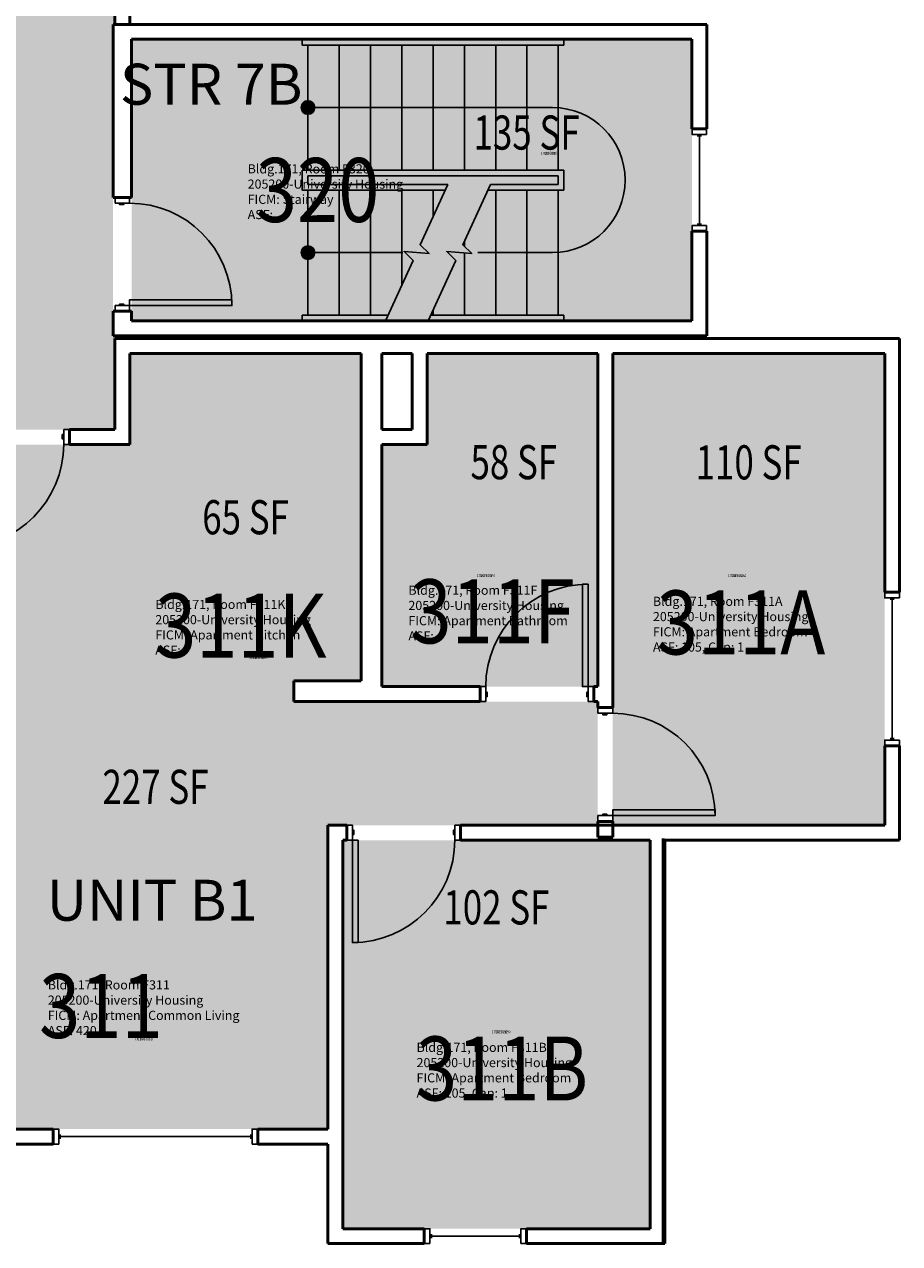
# Model space of a CAD drawing. Units: inches. Extents: x -93 to 1643, y -75 to 1661.
# Drawn here: x 1332 to 1640, y -75 to 353 of the extents above; entities that cross this region are included whole.
import ezdxf
from ezdxf.enums import TextEntityAlignment as Align

# ---------------------------------------------------------------- set-up
doc = ezdxf.new("R2010")
doc.units = ezdxf.units.IN
doc.header["$LTSCALE"] = 96
doc.header["$MEASUREMENT"] = 0
doc.layers.add('A-AREA-IDEN', color=1, linetype='Continuous', lineweight=18)
doc.layers.add('A-WALL', color=5, linetype='Continuous', lineweight=50)
for name, color, linetype in [('A-DOOR', 2, 'Continuous'), ('A-FLOR', 3, 'Continuous'), ('A-GLAZ', 1, 'Continuous'), ('A-IDEN-RNUM', 7, 'Continuous'), ('A-IDEN-SNUM', 4, 'Continuous'), ('A-IDEN-VNUM', 4, 'Continuous'), ('AREA-TEXT', 3, 'Continuous'), ('Rooms-Category-Color', 7, 'Continuous'), ('Rooms-College-Color', 7, 'Continuous'), ('Rooms-Department-Color', 7, 'Continuous'), ('Rooms-Division-Color', 7, 'Continuous'), ('Rooms-Information', 7, 'Continuous')]:
    doc.layers.add(name, color=color, linetype=linetype)
doc.styles.add('AREA', font='arial.ttf', dxfattribs={"width": 0.75, "height": 12})
doc.styles.add('DIMS', font='ARIALN.TTF')
doc.styles.add('ROOMSNUMBER', font='txt.shx', dxfattribs={"height": 0.03})
doc.styles.add('ROOMVNUMBER', font='simplex.shx', dxfattribs={"width": 0.85})
doc.styles.get("Standard").update_dxf_attribs({"font": 'ARIALN.TTF'})
doc.dimstyles.new('NBA 2004', dxfattribs={"dimscale": 128, "dimtxt": 0.125, "dimasz": 0.09375, "dimexe": 0.125, "dimexo": 0.125, "dimgap": 0.0625, "dimtad": 1, "dimdec": 3, "dimzin": 3, "dimdsep": 46, "dimlunit": 4, "dimtxsty": 'DIMS', "dimblk": 'ARCHTICK', "dimcen": 0.09375, "dimdle": 0.125, "dimclrd": 256, "dimclre": 256, "dimclrt": 2, "dimadec": 0, "dimazin": 0, "dimtfac": 0.75, "dimtdec": 3, "dimtmove": 2, "dimatfit": 2, "dimfxl": 0.125, "dimfrac": 2, "dimtolj": 1, "dimtzin": 0, "dimlwd": -1, "dimlwe": -1, "dimarcsym": 0})

# ---------------------------------------------------------------- blocks, each defined once
blk = doc.blocks.new('_ArchTick')
at = {"color": 0, "linetype": 'ByBlock', "const_width": 0.15}
blk.add_lwpolyline([(-0.5, -0.5), (0.5, 0.5)], dxfattribs=at)

msp = doc.modelspace()

# ---------------------------------------------------------------- hatches: boundary and pattern name
at = {"layer": 'A-FLOR'}
h = msp.add_hatch(color=256, dxfattribs=at)
edge = h.paths.add_edge_path()
edge.add_line((1429.75000065152, 322.958715159717), (1429.75000065152, 325.5388031910626))
edge.add_ellipse((1431.75000065152, 324.2487591753898), major_axis=(1.682886443342739, 1.682886443342739), ratio=0.9999999999999651, start_angle=45.00000000000102, end_angle=102.17709344266342, ccw=False)
edge.add_line((1431.75000065152, 326.6287200074988), (1431.75000065152, 321.8687983432807))
edge.add_ellipse((1431.75000065152, 324.2487591753898), major_axis=(-1.682886443342702, 1.682886443342702), ratio=0.9999999999999808, start_angle=77.82290655733527, end_angle=134.9999999999994, ccw=False)
edge = h.paths.add_edge_path()
edge.add_line((1429.75000065152, 325.5388031910626), (1429.75000065152, 322.958715159717))
edge.add_ellipse((1431.75000065152, 324.2487591753898), major_axis=(-1.682886443342747, 1.682886443342747), ratio=0.9999999999999857, start_angle=12.177093442663988, end_angle=77.82290655733527, ccw=False)
edge = h.paths.add_edge_path()
edge.add_line((1431.75000065152, 324.2487591753898), (1431.75000065152, 326.6287200074988))
edge.add_ellipse((1431.75000065152, 324.2487591753898), major_axis=(1.682886443342738, 1.68288644334274), ratio=0.9999999999998909, start_angle=314.9999999999969, end_angle=405.0000000000031, ccw=False)
edge.add_line((1434.129961483629, 324.2487591753898), (1431.75000065152, 324.2487591753898))
edge = h.paths.add_edge_path()
edge.add_line((1431.75000065152, 321.8687983432807), (1431.75000065152, 324.2487591753898))
edge.add_line((1431.75000065152, 324.2487591753898), (1434.129961483629, 324.2487591753898))
edge.add_ellipse((1431.75000065152, 324.2487591753898), major_axis=(-1.682886443342739, 1.682886443342739), ratio=0.9999999999998909, start_angle=134.9999999999968, end_angle=225.0000000000031, ccw=False)
h = msp.add_hatch(color=256, dxfattribs=at)
edge = h.paths.add_edge_path()
edge.add_line((1429.749999089646, 271.9587171858581), (1429.749999089646, 274.5388052172037))
edge.add_ellipse((1431.749999089646, 273.2487612015309), major_axis=(-1.682886443342704, 1.682886443342703), ratio=0.9999999999999576, start_angle=-45.000000000001194, end_angle=12.177093442664273, ccw=False)
edge.add_line((1431.749999089646, 275.62872203364), (1431.749999089646, 270.8688003694219))
edge.add_ellipse((1431.749999089646, 273.2487612015309), major_axis=(1.682886443342676, 1.682886443342676), ratio=0.9999999999999599, start_angle=167.8229065573346, end_angle=225.0000000000012, ccw=False)
edge = h.paths.add_edge_path()
edge.add_line((1429.749999089646, 274.5388052172037), (1429.749999089646, 271.9587171858581))
edge.add_ellipse((1431.749999089646, 273.2487612015309), major_axis=(-1.682886443342747, 1.682886443342747), ratio=0.9999999999999857, start_angle=12.177093442663988, end_angle=77.82290655733527, ccw=False)
edge = h.paths.add_edge_path()
edge.add_line((1431.749999089646, 273.2487612015309), (1431.749999089646, 275.62872203364))
edge.add_ellipse((1431.749999089646, 273.2487612015309), major_axis=(-1.682886443342709, 1.682886443342709), ratio=0.99999999999995, start_angle=225.0000000000014, end_angle=314.9999999999986, ccw=False)
edge.add_line((1434.129959921755, 273.2487612015309), (1431.749999089646, 273.2487612015309))
edge = h.paths.add_edge_path()
edge.add_line((1431.749999089646, 270.8688003694219), (1431.749999089646, 273.2487612015309))
edge.add_line((1431.749999089646, 273.2487612015309), (1434.129959921755, 273.2487612015309))
edge.add_ellipse((1431.749999089646, 273.2487612015309), major_axis=(1.682886443342657, 1.682886443342657), ratio=0.9999999999999638, start_angle=225.000000000001, end_angle=314.999999999999, ccw=False)
at = {"layer": 'Rooms-Category-Color', "true_color": 0xadadad}
for points in [[(1363.875000233747, 211.0047703154145), (1303.875000077932, 211.0047703154145), (1303.87499848379, 332.3920106267795), (1278.874998483791, 332.3920106267795), (1278.874998483791, 414.7161238054703), (1303.874998483784, 414.7161238054703), (1303.874998483784, 1145.531339836187), (1303.875000077932, 1145.531339836187), (1303.875000077932, 1227.855453014877), (1303.87499848379, 1227.855453014878), (1303.874998483785, 1322.498731820844), (1363.874998356676, 1322.498731820848), (1363.874998356676, 1130.216124427935), (1388.874998356669, 1130.216124427935), (1388.874998356669, 1047.892011249244), (1363.874998356669, 1047.892011249244), (1363.874998356669, 863.8554536373126), (1388.874998356669, 863.8554536373126), (1388.874998356669, 781.5313404586218), (1363.874998356676, 781.5313404586218), (1363.874998356676, 353.4987312709133), (1363.249998113845, 353.4987312709133), (1363.249998113845, 243.9987317920106), (1363.874559197675, 243.9987317920106), (1363.875000233747, 242.9987576439457)], [(1369.749999809631, 348.2487593479089), (1566.749999112678, 348.2487593479089), (1566.749999112678, 249.2487598692647), (1369.749999809631, 249.2487598692647)]]:
    msp.add_hatch(color=253, dxfattribs=at).paths.add_polyline_path(points)
at = {"layer": 'Rooms-Category-Color', "true_color": 0x728ef3}
for points in [[(1369.125000233747, 237.748758465224), (1450.500000233747, 237.7487584652245), (1450.500000233766, 122.6237584652377), (1369.125000233762, 122.623758465224)], [(1473.625000233749, 237.7487584651011), (1533.625000233747, 237.7487584651013), (1533.625000233747, 120.6237584664417), (1457.750000233749, 120.623758466442), (1457.750000233749, 205.7487584651017), (1473.625000233749, 205.7487584651011)], [(1634.500000233745, 237.7487584651011), (1538.875000233748, 237.7487616315033), (1538.875000233719, 113.2438679025603), (1538.875000233708, 71.8737584651202), (1634.500000233708, 71.87375846509929)], [(1438.750000155842, -35.00124153478032), (1317.518278961796, -35.00124153477987), (1317.518278961794, 71.13800581230782), (1222.643278883883, 71.87375846522053), (1222.643278883883, 115.3737584665668), (1305.868168164137, 115.3737584665629), (1305.886446970097, 205.7547711366927), (1369.143279039699, 205.7547711366925), (1369.125000233762, 122.6237584652207), (1427.250000233755, 122.6237584652352), (1427.250000233757, 115.373758466567), (1533.625000233749, 115.3737584665624), (1533.643279039701, 71.87375846522065), (1438.768278961794, 71.8737584652207)], [(1552.000000155845, 66.62375846511463), (1444.352889558799, 66.62375846514294), (1444.00000015584, -70.00124153490435), (1552.000000155846, -70.00124153490322)]]:
    msp.add_hatch(color=171, dxfattribs=at).paths.add_polyline_path(points)
at = {"layer": 'Rooms-College-Color', "true_color": 0xadadad}
for points in [[(1363.875000233747, 211.0047703154145), (1303.875000077932, 211.0047703154145), (1303.87499848379, 332.3920106267795), (1278.874998483791, 332.3920106267795), (1278.874998483791, 414.7161238054703), (1303.874998483784, 414.7161238054703), (1303.874998483784, 1145.531339836187), (1303.875000077932, 1145.531339836187), (1303.875000077932, 1227.855453014877), (1303.87499848379, 1227.855453014878), (1303.874998483785, 1322.498731820844), (1363.874998356676, 1322.498731820848), (1363.874998356676, 1130.216124427935), (1388.874998356669, 1130.216124427935), (1388.874998356669, 1047.892011249244), (1363.874998356669, 1047.892011249244), (1363.874998356669, 863.8554536373126), (1388.874998356669, 863.8554536373126), (1388.874998356669, 781.5313404586218), (1363.874998356676, 781.5313404586218), (1363.874998356676, 353.4987312709133), (1363.249998113845, 353.4987312709133), (1363.249998113845, 243.9987317920106), (1363.874559197675, 243.9987317920106), (1363.875000233747, 242.9987576439457)], [(1369.749999809631, 348.2487593479089), (1566.749999112678, 348.2487593479089), (1566.749999112678, 249.2487598692647), (1369.749999809631, 249.2487598692647)], [(1369.125000233747, 237.748758465224), (1450.500000233747, 237.7487584652245), (1450.500000233766, 122.6237584652377), (1369.125000233762, 122.623758465224)], [(1473.625000233749, 237.7487584651011), (1533.625000233747, 237.7487584651013), (1533.625000233747, 120.6237584664417), (1457.750000233749, 120.623758466442), (1457.750000233749, 205.7487584651017), (1473.625000233749, 205.7487584651011)], [(1634.500000233745, 237.7487584651011), (1538.875000233748, 237.7487616315033), (1538.875000233719, 113.2438679025603), (1538.875000233708, 71.8737584651202), (1634.500000233708, 71.87375846509929)], [(1438.750000155842, -35.00124153478032), (1317.518278961796, -35.00124153477987), (1317.518278961794, 71.13800581230782), (1222.643278883883, 71.87375846522053), (1222.643278883883, 115.3737584665668), (1305.868168164137, 115.3737584665629), (1305.886446970097, 205.7547711366927), (1369.143279039699, 205.7547711366925), (1369.125000233762, 122.6237584652207), (1427.250000233755, 122.6237584652352), (1427.250000233757, 115.373758466567), (1533.625000233749, 115.3737584665624), (1533.643279039701, 71.87375846522065), (1438.768278961794, 71.8737584652207)], [(1552.000000155845, 66.62375846511463), (1444.352889558799, 66.62375846514294), (1444.00000015584, -70.00124153490435), (1552.000000155846, -70.00124153490322)]]:
    msp.add_hatch(color=253, dxfattribs=at).paths.add_polyline_path(points)
at = {"layer": 'Rooms-Department-Color', "true_color": 0xacacac}
for points in [[(1363.875000233747, 211.0047703154145), (1303.875000077932, 211.0047703154145), (1303.87499848379, 332.3920106267795), (1278.874998483791, 332.3920106267795), (1278.874998483791, 414.7161238054703), (1303.874998483784, 414.7161238054703), (1303.874998483784, 1145.531339836187), (1303.875000077932, 1145.531339836187), (1303.875000077932, 1227.855453014877), (1303.87499848379, 1227.855453014878), (1303.874998483785, 1322.498731820844), (1363.874998356676, 1322.498731820848), (1363.874998356676, 1130.216124427935), (1388.874998356669, 1130.216124427935), (1388.874998356669, 1047.892011249244), (1363.874998356669, 1047.892011249244), (1363.874998356669, 863.8554536373126), (1388.874998356669, 863.8554536373126), (1388.874998356669, 781.5313404586218), (1363.874998356676, 781.5313404586218), (1363.874998356676, 353.4987312709133), (1363.249998113845, 353.4987312709133), (1363.249998113845, 243.9987317920106), (1363.874559197675, 243.9987317920106), (1363.875000233747, 242.9987576439457)], [(1369.749999809631, 348.2487593479089), (1566.749999112678, 348.2487593479089), (1566.749999112678, 249.2487598692647), (1369.749999809631, 249.2487598692647)]]:
    msp.add_hatch(color=253, dxfattribs=at).paths.add_polyline_path(points)
at = {"layer": 'Rooms-Department-Color', "true_color": 0x604aed}
for points in [[(1369.125000233747, 237.748758465224), (1450.500000233747, 237.7487584652245), (1450.500000233766, 122.6237584652377), (1369.125000233762, 122.623758465224)], [(1473.625000233749, 237.7487584651011), (1533.625000233747, 237.7487584651013), (1533.625000233747, 120.6237584664417), (1457.750000233749, 120.623758466442), (1457.750000233749, 205.7487584651017), (1473.625000233749, 205.7487584651011)], [(1634.500000233745, 237.7487584651011), (1538.875000233748, 237.7487616315033), (1538.875000233719, 113.2438679025603), (1538.875000233708, 71.8737584651202), (1634.500000233708, 71.87375846509929)], [(1438.750000155842, -35.00124153478032), (1317.518278961796, -35.00124153477987), (1317.518278961794, 71.13800581230782), (1222.643278883883, 71.87375846522053), (1222.643278883883, 115.3737584665668), (1305.868168164137, 115.3737584665629), (1305.886446970097, 205.7547711366927), (1369.143279039699, 205.7547711366925), (1369.125000233762, 122.6237584652207), (1427.250000233755, 122.6237584652352), (1427.250000233757, 115.373758466567), (1533.625000233749, 115.3737584665624), (1533.643279039701, 71.87375846522065), (1438.768278961794, 71.8737584652207)], [(1552.000000155845, 66.62375846511463), (1444.352889558799, 66.62375846514294), (1444.00000015584, -70.00124153490435), (1552.000000155846, -70.00124153490322)]]:
    msp.add_hatch(color=173, dxfattribs=at).paths.add_polyline_path(points)
at = {"layer": 'Rooms-Division-Color', "true_color": 0xadadad}
for points in [[(1363.875000233747, 211.0047703154145), (1303.875000077932, 211.0047703154145), (1303.87499848379, 332.3920106267795), (1278.874998483791, 332.3920106267795), (1278.874998483791, 414.7161238054703), (1303.874998483784, 414.7161238054703), (1303.874998483784, 1145.531339836187), (1303.875000077932, 1145.531339836187), (1303.875000077932, 1227.855453014877), (1303.87499848379, 1227.855453014878), (1303.874998483785, 1322.498731820844), (1363.874998356676, 1322.498731820848), (1363.874998356676, 1130.216124427935), (1388.874998356669, 1130.216124427935), (1388.874998356669, 1047.892011249244), (1363.874998356669, 1047.892011249244), (1363.874998356669, 863.8554536373126), (1388.874998356669, 863.8554536373126), (1388.874998356669, 781.5313404586218), (1363.874998356676, 781.5313404586218), (1363.874998356676, 353.4987312709133), (1363.249998113845, 353.4987312709133), (1363.249998113845, 243.9987317920106), (1363.874559197675, 243.9987317920106), (1363.875000233747, 242.9987576439457)], [(1369.749999809631, 348.2487593479089), (1566.749999112678, 348.2487593479089), (1566.749999112678, 249.2487598692647), (1369.749999809631, 249.2487598692647)]]:
    msp.add_hatch(color=253, dxfattribs=at).paths.add_polyline_path(points)
at = {"layer": 'Rooms-Division-Color', "true_color": 0x604aed}
for points in [[(1369.125000233747, 237.748758465224), (1450.500000233747, 237.7487584652245), (1450.500000233766, 122.6237584652377), (1369.125000233762, 122.623758465224)], [(1473.625000233749, 237.7487584651011), (1533.625000233747, 237.7487584651013), (1533.625000233747, 120.6237584664417), (1457.750000233749, 120.623758466442), (1457.750000233749, 205.7487584651017), (1473.625000233749, 205.7487584651011)], [(1634.500000233745, 237.7487584651011), (1538.875000233748, 237.7487616315033), (1538.875000233719, 113.2438679025603), (1538.875000233708, 71.8737584651202), (1634.500000233708, 71.87375846509929)], [(1438.750000155842, -35.00124153478032), (1317.518278961796, -35.00124153477987), (1317.518278961794, 71.13800581230782), (1222.643278883883, 71.87375846522053), (1222.643278883883, 115.3737584665668), (1305.868168164137, 115.3737584665629), (1305.886446970097, 205.7547711366927), (1369.143279039699, 205.7547711366925), (1369.125000233762, 122.6237584652207), (1427.250000233755, 122.6237584652352), (1427.250000233757, 115.373758466567), (1533.625000233749, 115.3737584665624), (1533.643279039701, 71.87375846522065), (1438.768278961794, 71.8737584652207)], [(1552.000000155845, 66.62375846511463), (1444.352889558799, 66.62375846514294), (1444.00000015584, -70.00124153490435), (1552.000000155846, -70.00124153490322)]]:
    msp.add_hatch(color=173, dxfattribs=at).paths.add_polyline_path(points)

# ---------------------------------------------------------------- linework, layer by layer
at = {"layer": 'A-DOOR'}
for points in [[(1364.000000925241, 290.6237606734142), (1364.000000886521, 292.6237606734142), (1369.000000886521, 292.6237607702133), (1369.000000925241, 290.6237607702133)], [(1365.500000925241, 290.6237607024539), (1365.500000934921, 290.1237607024539), (1367.000000934921, 290.1237607314936), (1367.000000925241, 290.6237607314936)], [(1364.000001622195, 254.6237606734142), (1364.000001660914, 252.6237606734142), (1369.000001660914, 252.6237607702133), (1369.000001622195, 254.6237607702133)], [(1365.500001622195, 254.6237607024539), (1365.500001612515, 255.1237607024539), (1367.000001612515, 255.1237607314936), (1367.000001622195, 254.6237607314936)], [(1369.000001622195, 254.6237607702133), (1369.000001583475, 256.6237607702133), (1405.000001583475, 256.6237614671671), (1405.000001622195, 254.6237614671671)], [(1345.868168164145, 211.0047711366922), (1347.868168164145, 211.0047711366922), (1347.868168164145, 205.7547711366922), (1345.868168164145, 205.7547711366922)], [(1345.868168164145, 209.2547711366922), (1345.368168164145, 209.2547711366922), (1345.368168164145, 207.7547711366922), (1345.868168164145, 207.7547711366922)], [(1530.250000233749, 120.6237584665639), (1528.250000233749, 120.6237584665639), (1528.250000233749, 156.6237584665639), (1530.250000233749, 156.6237584665639)], [(1494.250000233749, 115.3737584665639), (1492.250000233749, 115.3737584665639), (1492.250000233749, 120.6237584665639), (1494.250000233749, 120.6237584665639)], [(1530.250000233749, 115.3737584665639), (1532.250000233749, 115.3737584665639), (1532.250000233749, 120.6237584665639), (1530.250000233749, 120.6237584665639)], [(1494.250000233749, 117.1237584665639), (1494.750000233749, 117.1237584665639), (1494.750000233749, 118.6237584665639), (1494.250000233749, 118.6237584665639)], [(1530.250000233749, 117.1237584665639), (1529.750000233749, 117.1237584665639), (1529.750000233749, 118.6237584665639), (1530.250000233749, 118.6237584665639)], [(1533.625000233748, 111.2438679026591), (1533.625000233748, 113.2438679026591), (1538.875000233748, 113.2438679026591), (1538.875000233748, 111.2438679026591)], [(1535.375000233748, 111.2438679026591), (1535.375000233748, 110.7438679026591), (1536.875000233748, 110.7438679026591), (1536.875000233748, 111.2438679026591)], [(1538.875000233748, 75.24386790265908), (1538.875000233748, 77.24386790265908), (1574.875000233748, 77.2438679026593), (1574.875000233748, 75.2438679026593)], [(1533.625000233748, 75.24386790265908), (1533.625000233748, 73.24386790265908), (1538.875000233748, 73.24386790265908), (1538.875000233748, 75.24386790265908)], [(1535.375000233748, 75.24386790265908), (1535.375000233748, 75.74386790265908), (1536.875000233748, 75.74386790265908), (1536.875000233748, 75.24386790265908)], [(1447.375000155843, 71.87375846521991), (1445.375000155843, 71.87375846521991), (1445.375000155843, 66.62375846521991), (1447.375000155843, 66.62375846521991)], [(1447.375000155843, 70.12375846521991), (1447.875000155843, 70.12375846521991), (1447.875000155843, 68.62375846521991), (1447.375000155843, 68.62375846521991)], [(1483.375000155843, 70.12375846521991), (1482.875000155843, 70.12375846521991), (1482.875000155843, 68.62375846521991), (1483.375000155843, 68.62375846521991)], [(1483.375000155843, 71.87375846521991), (1485.375000155843, 71.87375846521991), (1485.375000155843, 66.62375846521991), (1483.375000155843, 66.62375846521991)], [(1447.375000155843, 66.62375846521991), (1449.375000155843, 66.62375846521991), (1449.375000155843, 30.62375846521991), (1447.375000155843, 30.62375846521991)]]:
    msp.add_lwpolyline(points, close=True, dxfattribs=at)
msp.add_arc((1369.000001622195, 254.6237607702133), 36, 1.10923742671074e-06, 90.00000110923092, dxfattribs=at)
at = {"layer": 'A-DOOR', "extrusion": (0, 0, -1)}
for centre, start, end in [((-1309.868168164145, 205.7547711366922), 180, 270), ((-1530.250000233749, 120.6237584665639), 0, 90), ((-1538.875000233748, 75.24386790265908), 90, 180), ((-1447.375000155843, 66.62375846521991), 180, 270)]:
    msp.add_arc(centre, 36, start, end, dxfattribs=at)
at = {"layer": 'A-FLOR'}
for p, q in [((1429.75000065152, 346.2487591753898), (1429.75000065152, 348.2487591753898)), ((1521.75000065152, 346.2487591753898), (1521.75000065152, 348.2487591753898)), ((1429.75000065152, 346.2487591753898), (1521.75000065152, 346.2487591753898)), ((1431.75000065152, 302.2487591753898), (1431.75000065152, 346.2487591753898)), ((1442.75000065152, 302.2487591753898), (1442.75000065152, 346.2487591753898)), ((1453.75000065152, 302.2487591753898), (1453.75000065152, 346.2487591753898)), ((1464.75000065152, 302.2487591753898), (1464.75000065152, 346.2487591753898)), ((1475.75000065152, 302.2487591753898), (1475.75000065152, 346.2487591753898)), ((1486.75000065152, 302.2487591753898), (1486.75000065152, 346.2487591753898)), ((1497.75000065152, 302.2487591753898), (1497.75000065152, 346.2487591753898)), ((1508.75000065152, 302.2487591753898), (1508.75000065152, 346.2487591753898)), ((1519.75000065152, 302.2487591753898), (1519.75000065152, 346.2487591753898)), ((1431.750000651784, 324.248758688455), (1517.750001013038, 324.248758688455)), ((1429.75000065152, 302.2487591753899), (1521.75000065152, 302.2487591753898)), ((1429.75000065152, 302.2487591753899), (1429.750000604889, 295.2487605544721)), ((1431.75000065152, 300.2487591753899), (1519.75000065152, 300.2487591753898)), ((1431.75000065152, 300.2487591753899), (1431.750000620469, 297.248760554472)), ((1519.75000065152, 300.2487591753898), (1519.750000645462, 297.248760554472)), ((1521.75000065152, 302.2487591753898), (1521.750000645462, 295.248760554472)), ((1480.883131626593, 297.248760554472), (1431.750000658106, 297.248760554472)), ((1495.883131626593, 297.248760554472), (1519.750000645462, 297.248760554472)), ((1479.970319833174, 295.2487605544721), (1429.750000604889, 295.2487605544721)), ((1431.750000651784, 295.2487605544722), (1431.750000651783, 251.2487605544722)), ((1442.750000651784, 295.2487605544721), (1442.750000651783, 251.2487605544722)), ((1453.750000651784, 295.2487605544721), (1453.750000651783, 251.2487605544722)), ((1464.750000651784, 295.2487605544721), (1464.750000651783, 261.8367743126868)), ((1475.750000651784, 295.2487605544721), (1475.750000651784, 286.0019054813499)), ((1494.971992091091, 295.2487605544721), (1521.750000645462, 295.248760554472)), ((1497.750000413144, 295.248760554472), (1497.750000413144, 251.2487605544721)), ((1497.750000651784, 295.2487605544721), (1497.750000651783, 251.2487605544721)), ((1508.750000413144, 295.2487605544721), (1508.750000413144, 251.2487605544721)), ((1519.750000413144, 295.2487605544721), (1519.750000413144, 251.2487605544721)), ((1486.750000413144, 277.2010491829952), (1486.750000413144, 275.4310405625991)), ((1486.750000413144, 273.1178513843249), (1486.750000413144, 251.2487605544721)), ((1475.750000413144, 253.0554610016385), (1475.750000413144, 251.2487605544721)), ((1429.750000651783, 251.2487605544722), (1429.750000651783, 249.2487605544722)), ((1429.750000651783, 251.2487605544722), (1459.926842769755, 251.2487605544722)), ((1474.926922310032, 251.2487605544722), (1521.750000645462, 251.2487605544721)), ((1521.750000657561, 249.2487596639205), (1521.750000645462, 251.2487605544721))]:
    msp.add_line(p, q, dxfattribs=at)
for points in [[(1480.883131626593, 297.248760554472), (1471.179771823694, 275.9883871174555), (1474.316159405927, 272.9228536700045), (1465.56996101405, 273.5874612411665), (1468.706348596284, 270.5219277937151), (1459.015782718531, 249.248760431552)], [(1495.883131626593, 297.248760554472), (1486.179771823694, 275.9883871174555), (1489.316159405927, 272.9228536700045), (1480.56996101405, 273.5874612411665), (1483.706348596284, 270.5219277937151), (1474.015782718531, 249.248760431552)]]:
    msp.add_lwpolyline(points, dxfattribs=at)
for centre in [(1431.75000065152, 324.2487591753898), (1431.749999089646, 273.2487612015309)]:
    msp.add_circle(centre, 2.379960832109027, dxfattribs=at)
msp.add_arc((1517.750001013038, 298.7487614215902), 25.49999973312458, 270, 90, dxfattribs=at)
at = {"layer": 'A-GLAZ'}
for p, q in [((1568.625000371066, 314.2487593418539), (1570.125000371066, 314.2487593128142)), ((1569.375000371066, 314.248759327334), (1569.374999770912, 283.248759327334)), ((1568.624999770912, 283.2487593418539), (1570.124999770912, 283.2487593128142)), ((1636.375000233745, 151.3395195847304), (1637.875000233745, 151.3395195847304)), ((1637.125000233745, 151.3395195847304), (1637.125000233746, 102.3395195847304)), ((1636.375000233746, 102.3395195847304), (1637.875000233746, 102.3395195847304)), ((1344.625000155841, -36.87624153478032), (1344.625000155841, -38.37624153478032)), ((1344.625000155841, -37.62624153478032), (1411.625000155841, -37.62624153478055)), ((1411.625000155841, -36.87624153478055), (1411.625000155841, -38.37624153478055)), ((1475.125000155843, -71.87624153478191), (1475.125000155843, -73.37624153478191)), ((1475.125000155843, -72.62624153478191), (1506.125000155843, -72.62624153478168)), ((1506.125000155843, -71.87624153478168), (1506.125000155843, -73.37624153478168))]:
    msp.add_line(p, q, dxfattribs=at)
for points in [[(1571.875000380746, 314.7487592789345), (1571.875000419466, 316.7487592789345), (1566.875000419466, 316.7487593757336), (1566.875000380746, 314.7487593757336)], [(1571.874999761232, 282.7487592789345), (1571.874999722512, 280.7487592789345), (1566.874999722512, 280.7487593757336), (1566.874999761232, 282.7487593757336)], [(1639.750000233745, 151.8395195847304), (1639.750000233745, 153.8395195847304), (1634.500000233745, 153.8395195847304), (1634.500000233745, 151.8395195847304)], [(1639.750000233746, 101.8395195847304), (1639.750000233746, 99.8395195847304), (1634.500000233746, 99.8395195847304), (1634.500000233746, 101.8395195847304)], [(1344.125000155841, -40.25124153478032), (1342.125000155841, -40.25124153478032), (1342.125000155841, -35.00124153478032), (1344.125000155841, -35.00124153478032)], [(1412.125000155841, -40.25124153478055), (1414.125000155841, -40.25124153478055), (1414.125000155841, -35.00124153478055), (1412.125000155841, -35.00124153478055)], [(1474.625000155843, -75.25124153478191), (1472.625000155843, -75.25124153478191), (1472.625000155843, -70.00124153478191), (1474.625000155843, -70.00124153478191)], [(1506.625000155843, -75.25124153478168), (1508.625000155843, -75.25124153478146), (1508.625000155843, -70.00124153478146), (1506.625000155843, -70.00124153478168)]]:
    msp.add_lwpolyline(points, close=True, dxfattribs=at)
at = {"layer": 'A-WALL'}
for p, q in [((1363.87499995082, 359.4987560719013), (1363.87499995082, 353.4987579153077)), ((1369.12499995082, 353.4987579153077), (1369.12499995082, 359.4987560719013)), ((1363.249999707992, 353.4987593483125), (1572.000001130939, 353.4987593353509)), ((1363.250000886521, 292.6237606588942), (1363.249999707992, 353.4987593483125)), ((1363.87499995082, 353.4987579153077), (1369.12499995082, 353.4987579153077)), ((1572.000001130939, 353.4987593353509), (1572.000000419466, 316.7487592765145)), ((1566.7500010293, 348.2487593356769), (1369.749999809631, 348.2487593479089)), ((1369.749999809631, 348.2487593479089), (1369.750000886522, 292.6237607847331)), ((1566.750000419466, 316.7487593781535), (1566.7500010293, 348.2487593356769)), ((1572.000000419466, 316.7487592765145), (1566.750000419466, 316.7487593781535)), ((1369.750000886522, 292.6237607847331), (1363.250000886521, 292.6237606588942)), ((1566.749999112678, 249.2487599200841), (1566.749999722512, 280.7487593781535)), ((1566.749999722512, 280.7487593781535), (1571.999999722512, 280.7487592765145)), ((1571.999999722512, 280.7487592765145), (1571.999999011039, 243.9987598692647)), ((1363.250001660914, 252.6237606588942), (1369.750001660914, 252.6237607847331)), ((1363.250001827893, 243.9987598692646), (1363.250001660914, 252.6237606588942)), ((1369.750001660914, 252.6237607847331), (1369.750001726254, 249.2487598692646)), ((1369.750001726254, 249.2487598692646), (1566.749999112678, 249.2487598692647)), ((1571.999999011039, 243.9987598692647), (1363.250001827893, 243.9987598692646)), ((1639.750000233744, 242.9987584652235), (1363.875000233747, 242.9987584652238)), ((1363.875000233747, 242.9987584652235), (1363.875000233747, 211.0047711366922)), ((1639.750000233746, 153.8395195847304), (1639.750000233744, 242.9987584652233)), ((1369.125000233747, 237.7487584652238), (1450.500000233746, 237.7487584652235)), ((1369.125000233747, 205.7547711366922), (1369.125000233747, 237.7487584652235)), ((1450.500000233747, 237.7487584652235), (1450.50000023375, 122.6237584652274)), ((1457.750000233746, 237.7487584652235), (1468.375000233748, 237.7487584652235)), ((1457.750000233747, 210.9987584652238), (1457.750000233747, 237.7487584652235)), ((1468.375000233748, 237.7487584652235), (1468.375000233748, 210.9987584652235)), ((1473.625000233748, 237.7487584652235), (1533.625000233747, 237.7487584652235)), ((1473.625000233748, 205.7487584652233), (1473.625000233748, 237.7487584652235)), ((1533.625000233747, 237.7487584652235), (1533.625000233747, 120.6237584665641)), ((1538.875000233747, 237.7487584652235), (1634.500000233744, 237.7487584652235)), ((1538.875000233747, 113.2438679026591), (1538.875000233747, 237.7487584652235)), ((1634.500000233744, 237.7487584652233), (1634.500000233746, 153.8395195847304)), ((1363.875000233747, 211.0047711366924), (1347.868168164145, 211.0047711366924)), ((1347.868168164145, 211.0047711366924), (1347.868168164145, 205.7547711366924)), ((1468.375000233748, 210.9987584652235), (1457.750000233747, 210.9987584652238)), ((1347.868168164145, 205.7547711366924), (1369.125000233747, 205.7547711366924)), ((1457.75000023375, 120.6237584665644), (1457.750000233747, 205.7487584652238)), ((1457.750000233747, 205.7487584652238), (1473.625000233748, 205.7487584652233)), ((1634.500000233746, 153.8395195847304), (1639.750000233746, 153.8395195847304)), ((1450.50000023375, 122.6237584652274), (1426.750000233754, 122.6237584652274)), ((1426.750000233754, 122.6237584652274), (1426.750000233754, 115.3737584652274)), ((1492.250000233749, 120.6237584665641), (1457.750000233749, 120.6237584665641)), ((1492.250000233749, 115.3737584665641), (1492.250000233749, 120.6237584665641)), ((1533.625000233747, 120.6237584665639), (1532.250000233749, 120.6237584665639)), ((1532.250000233749, 120.6237584665639), (1532.250000233749, 115.3737584665639)), ((1426.750000233754, 115.3737584652274), (1455.000000233747, 115.3737584652274)), ((1455.000000233746, 115.3737584665641), (1492.250000233749, 115.3737584665641)), ((1532.250000233749, 115.3737584665639), (1533.625000233747, 115.3737584665639)), ((1533.625000233747, 115.3737584665641), (1533.625000233747, 113.2438679026591)), ((1533.625000233747, 113.2438679026591), (1538.875000233747, 113.2438679026591)), ((1639.750000233746, 99.8395195847304), (1634.500000233746, 99.8395195847304)), ((1634.500000233746, 99.8395195847304), (1634.500000233747, 71.87375846521968)), ((1639.750000233747, 66.62375846521968), (1639.750000233746, 99.8395195847304)), ((1533.625000233748, 73.24386790265908), (1533.625000233748, 67.62375846522082)), ((1538.875000233748, 73.24386790265908), (1533.625000233748, 73.24386790265908)), ((1538.875000233748, 67.62375846522082), (1538.875000233748, 73.24386790265908)), ((1445.375000155843, 71.87375846521991), (1438.750000155843, 71.87375846522013)), ((1438.750000155842, 71.87375846522013), (1438.75000015584, -35.00124153478055)), ((1445.375000155843, 66.62375846521991), (1445.375000155843, 71.87375846521991)), ((1634.500000233747, 71.87375846521968), (1485.375000155843, 71.87375846521991)), ((1485.375000155843, 71.87375846521991), (1485.375000155843, 66.62375846521991)), ((1444.000000155842, 66.62375846521991), (1445.375000155843, 66.62375846521991)), ((1444.000000155839, -70.00124153478191), (1444.000000155842, 66.62375846522013)), ((1485.375000155843, 66.62375846521991), (1552.000000155845, 66.62375846521968)), ((1533.625000233748, 67.62375846522082), (1538.875000233748, 67.62375846522082)), ((1552.000000155844, 66.62375846521968), (1552.000000155845, -70.001241534781)), ((1556.625000155843, -74.62624153478032), (1556.625000155841, 67.24875846521923)), ((1557.250000155845, -75.251241534781), (1557.250000155844, 66.62375846521968)), ((1557.250000155845, 66.62375846521968), (1639.750000233747, 66.62375846521945)), ((1342.125000155841, -35.00124153478032), (1317.500000155841, -35.00124153478032)), ((1342.125000155841, -40.25124153478032), (1342.125000155841, -35.00124153478032)), ((1438.75000015584, -35.00124153478077), (1414.125000155841, -35.00124153478055)), ((1414.125000155841, -35.00124153478055), (1414.125000155841, -40.25124153478055)), ((1317.500000155841, -40.25124153478032), (1342.125000155841, -40.25124153478032)), ((1414.125000155841, -40.25124153478055), (1438.75000015584, -40.25124153478077)), ((1438.75000015584, -40.25124153478055), (1438.750000155839, -75.25124153478191)), ((1472.625000155843, -70.00124153478191), (1444.00000015584, -70.00124153478214)), ((1472.625000155843, -75.25124153478191), (1472.625000155843, -70.00124153478191)), ((1552.000000155845, -70.001241534781), (1508.625000155843, -70.00124153478146)), ((1508.625000155843, -70.00124153478146), (1508.625000155843, -75.25124153478146)), ((1438.750000155839, -75.25124153478214), (1472.625000155843, -75.25124153478191)), ((1508.625000155843, -75.25124153478146), (1557.250000155845, -75.251241534781))]:
    msp.add_line(p, q, dxfattribs=at)

# ---------------------------------------------------------------- texts
at = {"layer": 'A-AREA-IDEN'}
for s, p in [('STR 7B', (1397.743876958685, 325.2630594860128)), ('UNIT B1', (1376.949960720725, 38.30308317886011))]:
    msp.add_text(s, height=14.4, dxfattribs=at).set_placement(p, align=Align.CENTER)
at = {"layer": 'A-IDEN-RNUM', "style": 'ROOMSNUMBER', "width": 0.85}
for s, p in [('0320-00', (1516.762484075477, 308.1781791587468)), ('0311-F0', (1494.297765485129, 159.6274450242713)), ('0311-A0', (1582.622087391145, 159.6274450242713)), ('0311-K0', (1414.341055884355, 130.8123138534027)), ('0311-00', (1373.907513243809, -3.320360053317917)), ('0311-B0', (1499.666331248083, -0.7614094871028001))]:
    msp.add_text(s, height=1, dxfattribs=at).set_placement(p, align=Align.MIDDLE_CENTER)
at = {"layer": 'A-IDEN-SNUM', "style": 'ROOMSNUMBER', "width": 0.85}
for s, p in [('1710F32000', (1516.762484075477, 308.1781791587468)), ('1710F311F0', (1494.297765485129, 159.6274450242713)), ('1710F311A0', (1582.622087391145, 159.6274450242713)), ('1710F311K0', (1414.341055884355, 130.8123138534027)), ('1710F31100', (1373.907513243809, -3.320360053317917)), ('1710F311B0', (1499.666331248083, -0.7614094871028001))]:
    msp.add_text(s, height=1, dxfattribs=at).set_placement(p, align=Align.MIDDLE_CENTER)
at = {"layer": 'A-IDEN-VNUM', "style": 'ROOMVNUMBER', "width": 0.85}
for s, p in [('320', (1435.136464815581, 295.2630594860496)), ('311F', (1496.661128162936, 147.0907834862404)), ('311A', (1583.990279869348, 143.1763996273867)), ('311K', (1408.139763248212, 142.0935987308787)), ('311', (1358.949960720762, 8.30308317889694)), ('311B', (1499.980418629677, -13.66822022752513))]:
    msp.add_text(s, height=22.5, dxfattribs=at).set_placement(p, align=Align.MIDDLE_CENTER)
at = {"layer": 'AREA-TEXT', "style": 'AREA', "width": 0.75}
for s, p in [('135 SF', (1508.606110506664, 315.4648081282713)), ('58 SF', (1504.121456229263, 199.5476294146016)), ('110 SF', (1586.687500233726, 199.4874373260185)), ('65 SF', (1409.812500233757, 180.1862584652242)), ('227 SF', (1378.143278961792, 85.37676480095621)), ('102 SF', (1498.000000155843, 42.98743574283651))]:
    msp.add_text(s, height=12, dxfattribs=at).set_placement(p, align=Align.MIDDLE_CENTER)

# ---------------------------------------------------------------- leaders
at = {"layer": 'A-FLOR'}
for points in [[(1465.058430165998, 273.2487612015309), (1431.749999089646, 273.2487612015309)], [(1491.458804429702, 273.2487592222058), (1517.750001013038, 273.2487592222058)]]:
    msp.add_leader(points, dimstyle='NBA 2004', override={"dimscale": 96, "dimasz": 0.09375, "dimgap": 0.0625, "dimtad": 0}, dxfattribs=at)

# ---------------------------------------------------------------- next in the draw order: texts
at = {"layer": 'Rooms-Information', "char_height": 3.214285714285714, "width": 72, "attachment_point": 7, "style": 'ROOMVNUMBER', "bg_fill": 3, "box_fill_scale": 1.5, "bg_fill_color": 256, "bg_fill_true_color": 13158600, "bg_fill_transparency": 0}
for s, insert in [('Bldg.171, Room F320^M^J205200-University Housing^M^JFICM: Stairway^M^JASF: ', (1410.547179101296, 284.0130594860496)), ('Bldg.171, Room F311F^M^J205200-University Housing^M^JFICM: Apartment Bathroom^M^JASF: ', (1467.062913877221, 135.8407834862404)), ('Bldg.171, Room F311K^M^J205200-University Housing^M^JFICM: Apartment Kitchen^M^JASF: ', (1378.086191819641, 130.8435987308787)), ('Bldg.171, Room F311A^M^J205200-University Housing^M^JFICM: Apartment Bedroom^M^JASF: 105, Cap: 1', (1553.025994155063, 131.9263996273867)), ('Bldg.171, Room F311^M^J205200-University Housing^M^JFICM: Apartment Common Living^M^JASF: 420', (1340.280317863619, -2.946916821103059)), ('Bldg.171, Room F311B^M^J205200-University Housing^M^JFICM: Apartment Bedroom^M^JASF: 105, Cap: 1', (1469.926847201106, -24.91822022752513))]:
    msp.add_mtext(s, dxfattribs=dict(at, insert=insert))

doc.saveas('drawing.dxf')
